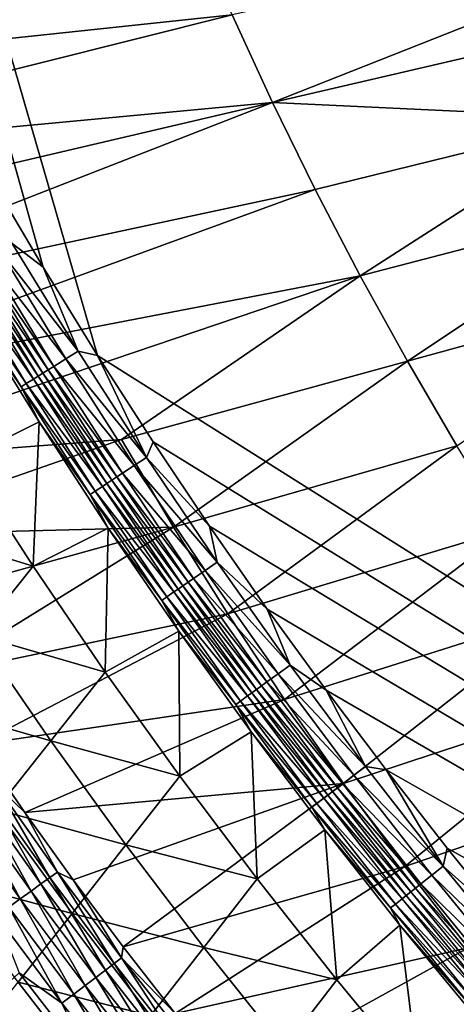
# Model space of a CAD drawing. Extents: x -97 to 72, y -152 to -77.
# Drawn here: x -83 to -80, y -133 to -126 of the extents above; entities that cross this region are included whole.
import ezdxf

# ---------------------------------------------------------------- set-up
doc = ezdxf.new("R2010")
doc.units = 0
doc.layers.add('WANNA', color=7, linetype='CONTINUOUS')

msp = doc.modelspace()

# ---------------------------------------------------------------- linework, layer by layer
at = {"layer": 'WANNA'}
for points in [[(-88.6624, -107.3737, -59.5), (-88.6624, -77.6728, -59.5), (-49.2074, -146.7616, -59.5)], [(-88.6624, -77.6728, -59.5), (71.639, -77.6728, -59.5), (-49.2074, -146.7616, -59.5)], [(-82.9912, -127.7071, -59.5), (-83.3741, -127.0589, -59.5), (-88.6624, -107.3737, -59.5)], [(-82.6006, -128.3407, -59.5), (-82.9912, -127.7071, -59.5), (-88.6624, -107.3737, -59.5)], [(-53.8219, -146.4923, -59.5), (-82.6006, -128.3407, -59.5), (-88.6624, -107.3737, -59.5)], [(-53.0555, -146.5744, -59.5), (-53.8219, -146.4923, -59.5), (-88.6624, -107.3737, -59.5)], [(-52.2876, -146.6417, -59.5), (-53.0555, -146.5744, -59.5), (-88.6624, -107.3737, -59.5)], [(-51.5186, -146.6941, -59.5), (-52.2876, -146.6417, -59.5), (-88.6624, -107.3737, -59.5)], [(-50.7487, -146.7315, -59.5), (-51.5186, -146.6941, -59.5), (-88.6624, -107.3737, -59.5)], [(-49.9782, -146.754, -59.5), (-50.7487, -146.7315, -59.5), (-88.6624, -107.3737, -59.5)], [(-49.2074, -146.7616, -59.5), (-49.9782, -146.754, -59.5), (-88.6624, -107.3737, -59.5)], [(-81.6332, -125.8949, -10.1598), (-81.3435, -126.5242, -10.1593), (-77.4109, -124.9669, -18.7169)], [(-77.1502, -125.5465, -18.7163), (-77.4109, -124.9669, -18.7169), (-81.3435, -126.5242, -10.1593)], [(-86.3524, -125.7026, -1.5743), (-86.0736, -126.3654, -1.5751), (-81.9063, -125.2615, -10.1598)], [(-81.9063, -125.2615, -10.1598), (-86.0736, -126.3654, -1.5751), (-81.6332, -125.8949, -10.1598)], [(-77.1502, -125.5465, -18.7163), (-81.3435, -126.5242, -10.1593), (-78.954, -126.635, -14.4407)], [(-86.0736, -126.3654, -1.5751), (-85.815, -126.9434, -1.5758), (-81.6332, -125.8949, -10.1598)], [(-81.6332, -125.8949, -10.1598), (-85.815, -126.9434, -1.5758), (-81.3435, -126.5242, -10.1593)], [(-85.815, -126.9434, -1.5758), (-85.5487, -127.5065, -1.5765), (-81.3435, -126.5242, -10.1593)], [(-85.5487, -127.5065, -1.5765), (-85.2748, -128.0559, -1.5772), (-81.3435, -126.5242, -10.1593)], [(-81.0372, -127.1489, -10.1584), (-81.3435, -126.5242, -10.1593), (-85.2748, -128.0559, -1.5772)], [(-81.3435, -126.5242, -10.1593), (-81.0372, -127.1489, -10.1584), (-78.954, -126.635, -14.4407)], [(-81.0372, -127.1489, -10.1584), (-80.7145, -127.7682, -10.1571), (-78.954, -126.635, -14.4407)], [(-78.6476, -127.2302, -14.439), (-78.954, -126.635, -14.4407), (-80.7145, -127.7682, -10.1571)], [(-83.3741, -127.0589, -59.5), (-82.9912, -127.7071, -59.5), (-83.2132, -127.5358, -59.4915)], [(-85.2748, -128.0559, -1.5772), (-84.9932, -128.5929, -1.5779), (-81.0372, -127.1489, -10.1584)], [(-80.7145, -127.7682, -10.1571), (-81.0372, -127.1489, -10.1584), (-84.9932, -128.5929, -1.5779)], [(-80.7145, -127.7682, -10.1571), (-80.3754, -128.3817, -10.1553), (-78.6476, -127.2302, -14.439)], [(-78.3256, -127.8198, -14.4367), (-78.6476, -127.2302, -14.439), (-80.3754, -128.3817, -10.1553)], [(-83.2132, -127.5358, -59.4915), (-82.7407, -128.31, -59.4915), (-83.3027, -127.589, -59.4645)], [(-83.2132, -127.5358, -59.4915), (-82.9912, -127.7071, -59.5), (-82.7407, -128.31, -59.4915)], [(-83.3895, -127.6406, -59.4181), (-82.9146, -128.4188, -59.4182), (-83.4305, -127.6649, -59.3879)], [(-83.3027, -127.589, -59.4645), (-82.829, -128.3652, -59.4645), (-83.3895, -127.6406, -59.4181)], [(-82.9146, -128.4188, -59.4182), (-83.3895, -127.6406, -59.4181), (-82.829, -128.3652, -59.4645)], [(-82.829, -128.3652, -59.4645), (-83.3027, -127.589, -59.4645), (-82.7407, -128.31, -59.4915)], [(-83.5047, -127.7091, -59.3146), (-83.0282, -128.4899, -59.3147), (-83.5371, -127.7283, -59.2726)], [(-83.4691, -127.6879, -59.3532), (-82.993, -128.4679, -59.3533), (-83.5047, -127.7091, -59.3146)], [(-83.0282, -128.4899, -59.3147), (-83.5047, -127.7091, -59.3146), (-82.993, -128.4679, -59.3533)], [(-83.4305, -127.6649, -59.3879), (-82.955, -128.4441, -59.3879), (-83.4691, -127.6879, -59.3532)], [(-82.993, -128.4679, -59.3533), (-83.4691, -127.6879, -59.3532), (-82.955, -128.4441, -59.3879)], [(-82.955, -128.4441, -59.3879), (-83.4305, -127.6649, -59.3879), (-82.9146, -128.4188, -59.4182)], [(-82.9912, -127.7071, -59.5), (-82.6006, -128.3407, -59.5), (-82.7407, -128.31, -59.4915)], [(-84.9932, -128.5929, -1.5779), (-84.7038, -129.1187, -1.5787), (-80.7145, -127.7682, -10.1571)], [(-82.4287, -128.9445, -5.8663), (-80.7145, -127.7682, -10.1571), (-84.7038, -129.1187, -1.5787)], [(-83.5906, -127.7601, -59.1805), (-83.1129, -128.5429, -59.1806), (-83.6281, -127.7824, -59.0822)], [(-83.1499, -128.5661, -59.0822), (-83.6281, -127.7824, -59.0822), (-83.1129, -128.5429, -59.1806)], [(-83.6281, -127.7824, -59.0822), (-83.1499, -128.5661, -59.0822), (-83.4726, -128.0901, -58.9826)], [(-83.5371, -127.7283, -59.2726), (-83.0601, -128.5099, -59.2726), (-83.5906, -127.7601, -59.1805)], [(-83.1129, -128.5429, -59.1806), (-83.5906, -127.7601, -59.1805), (-83.0601, -128.5099, -59.2726)], [(-83.0601, -128.5099, -59.2726), (-83.5371, -127.7283, -59.2726), (-83.0282, -128.4899, -59.3147)], [(-82.4287, -128.9445, -5.8663), (-80.3754, -128.3817, -10.1553), (-80.7145, -127.7682, -10.1571)], [(-80.3754, -128.3817, -10.1553), (-80.0201, -128.9885, -10.153), (-78.3256, -127.8198, -14.4367)], [(-83.4726, -128.0901, -58.9826), (-83.0212, -128.8172, -58.9827), (-83.5618, -129.0855, -55.3682)], [(-83.0212, -128.8172, -58.9827), (-83.4726, -128.0901, -58.9826), (-83.1499, -128.5661, -59.0822)], [(-82.7407, -128.31, -59.4915), (-82.2506, -129.0732, -59.4915), (-82.829, -128.3652, -59.4645)], [(-82.7407, -128.31, -59.4915), (-82.6006, -128.3407, -59.5), (-82.2506, -129.0732, -59.4915)], [(-82.6006, -128.3407, -59.5), (-82.2022, -128.9605, -59.5), (-82.2506, -129.0732, -59.4915)], [(-82.2022, -128.9605, -59.5), (-82.6006, -128.3407, -59.5), (-53.8219, -146.4923, -59.5)], [(-82.9146, -128.4188, -59.4182), (-82.4219, -129.186, -59.4182), (-82.955, -128.4441, -59.3879)], [(-82.829, -128.3652, -59.4645), (-82.3376, -129.1304, -59.4645), (-82.9146, -128.4188, -59.4182)], [(-82.4219, -129.186, -59.4182), (-82.9146, -128.4188, -59.4182), (-82.3376, -129.1304, -59.4645)], [(-82.3376, -129.1304, -59.4645), (-82.829, -128.3652, -59.4645), (-82.2506, -129.0732, -59.4915)], [(-82.4287, -128.9445, -5.8663), (-82.0553, -129.5745, -5.8649), (-80.3754, -128.3817, -10.1553)], [(-80.0201, -128.9885, -10.153), (-80.3754, -128.3817, -10.1553), (-82.0553, -129.5745, -5.8649)], [(-83.0282, -128.4899, -59.3147), (-82.5338, -129.2597, -59.3147), (-83.0601, -128.5099, -59.2726)], [(-82.993, -128.4679, -59.3533), (-82.4992, -129.2369, -59.3533), (-83.0282, -128.4899, -59.3147)], [(-82.5338, -129.2597, -59.3147), (-83.0282, -128.4899, -59.3147), (-82.4992, -129.2369, -59.3533)], [(-82.955, -128.4441, -59.3879), (-82.4617, -129.2122, -59.3879), (-82.993, -128.4679, -59.3533)], [(-82.4992, -129.2369, -59.3533), (-82.993, -128.4679, -59.3533), (-82.4617, -129.2122, -59.3879)], [(-82.4617, -129.2122, -59.3879), (-82.955, -128.4441, -59.3879), (-82.4219, -129.186, -59.4182)], [(-83.1129, -128.5429, -59.1806), (-82.6173, -129.3146, -59.1806), (-83.1499, -128.5661, -59.0822)], [(-82.6538, -129.3386, -59.0823), (-83.1499, -128.5661, -59.0822), (-82.6173, -129.3146, -59.1806)], [(-83.1499, -128.5661, -59.0822), (-82.6538, -129.3386, -59.0823), (-83.0212, -128.8172, -58.9827)], [(-83.0601, -128.5099, -59.2726), (-82.5653, -129.2804, -59.2727), (-83.1129, -128.5429, -59.1806)], [(-82.6173, -129.3146, -59.1806), (-83.1129, -128.5429, -59.1806), (-82.5653, -129.2804, -59.2727)], [(-82.5653, -129.2804, -59.2727), (-83.0601, -128.5099, -59.2726), (-82.5338, -129.2597, -59.3147)], [(-83.5618, -129.0855, -55.3682), (-83.0212, -128.8172, -58.9827), (-83.063, -129.8548, -55.3658)], [(-83.0212, -128.8172, -58.9827), (-82.5239, -129.5801, -58.9827), (-83.063, -129.8548, -55.3658)], [(-82.5239, -129.5801, -58.9827), (-83.0212, -128.8172, -58.9827), (-82.6538, -129.3386, -59.0823)], [(-84.7038, -129.1187, -1.5787), (-84.4063, -129.6347, -1.5795), (-82.4287, -128.9445, -5.8663)], [(-82.4287, -128.9445, -5.8663), (-84.4063, -129.6347, -1.5795), (-82.0553, -129.5745, -5.8649)], [(-82.2022, -128.9605, -59.5), (-81.796, -129.5673, -59.5), (-82.2506, -129.0732, -59.4915)], [(-81.796, -129.5673, -59.5), (-82.2022, -128.9605, -59.5), (-53.8219, -146.4923, -59.5)], [(-82.0553, -129.5745, -5.8649), (-81.665, -130.1969, -5.8633), (-80.0201, -128.9885, -10.153)], [(-79.6488, -129.588, -10.1503), (-80.0201, -128.9885, -10.153), (-81.665, -130.1969, -5.8633)], [(-83.5618, -129.0855, -55.3682), (-83.063, -129.8548, -55.3658), (-83.9632, -129.5792, -51.7386)], [(-82.3376, -129.1304, -59.4645), (-81.8288, -129.8842, -59.4645), (-82.4219, -129.186, -59.4182)], [(-82.2506, -129.0732, -59.4915), (-81.7431, -129.8249, -59.4915), (-82.3376, -129.1304, -59.4645)], [(-81.8288, -129.8842, -59.4645), (-82.3376, -129.1304, -59.4645), (-81.7431, -129.8249, -59.4915)], [(-81.7431, -129.8249, -59.4915), (-82.2506, -129.0732, -59.4915), (-81.796, -129.5673, -59.5)], [(-82.4219, -129.186, -59.4182), (-81.9118, -129.9416, -59.4182), (-82.4617, -129.2122, -59.3879)], [(-81.9118, -129.9416, -59.4182), (-82.4219, -129.186, -59.4182), (-81.8288, -129.8842, -59.4645)], [(-82.5338, -129.2597, -59.3147), (-82.022, -130.0179, -59.3147), (-82.5653, -129.2804, -59.2727)], [(-82.4992, -129.2369, -59.3533), (-81.9879, -129.9943, -59.3533), (-82.5338, -129.2597, -59.3147)], [(-82.022, -130.0179, -59.3147), (-82.5338, -129.2597, -59.3147), (-81.9879, -129.9943, -59.3533)], [(-82.4617, -129.2122, -59.3879), (-81.951, -129.9688, -59.3879), (-82.4992, -129.2369, -59.3533)], [(-81.9879, -129.9943, -59.3533), (-82.4992, -129.2369, -59.3533), (-81.951, -129.9688, -59.3879)], [(-81.951, -129.9688, -59.3879), (-82.4617, -129.2122, -59.3879), (-81.9118, -129.9416, -59.4182)], [(-82.6173, -129.3146, -59.1806), (-82.1042, -130.0747, -59.1806), (-82.6538, -129.3386, -59.0823)], [(-82.1401, -130.0996, -59.0823), (-82.6538, -129.3386, -59.0823), (-82.1042, -130.0747, -59.1806)], [(-82.6538, -129.3386, -59.0823), (-82.1401, -130.0996, -59.0823), (-82.5239, -129.5801, -58.9827)], [(-82.5653, -129.2804, -59.2727), (-82.053, -130.0393, -59.2727), (-82.6173, -129.3146, -59.1806)], [(-82.1042, -130.0747, -59.1806), (-82.6173, -129.3146, -59.1806), (-82.053, -130.0393, -59.2727)], [(-82.053, -130.0393, -59.2727), (-82.5653, -129.2804, -59.2727), (-82.022, -130.0179, -59.3147)], [(-84.4063, -129.6347, -1.5795), (-84.1001, -130.142, -1.5803), (-82.0553, -129.5745, -5.8649)], [(-84.1001, -130.142, -1.5803), (-83.7848, -130.6418, -1.5811), (-82.0553, -129.5745, -5.8649)], [(-83.4598, -130.3483, -51.7343), (-83.9632, -129.5792, -51.7386), (-83.063, -129.8548, -55.3658)], [(-81.665, -130.1969, -5.8633), (-82.0553, -129.5745, -5.8649), (-83.7848, -130.6418, -1.5811)], [(-83.063, -129.8548, -55.3658), (-82.5239, -129.5801, -58.9827), (-82.5454, -130.6141, -55.3631)], [(-82.5239, -129.5801, -58.9827), (-82.0161, -130.3217, -58.9827), (-82.5454, -130.6141, -55.3631)], [(-82.0161, -130.3217, -58.9827), (-82.5239, -129.5801, -58.9827), (-82.1401, -130.0996, -59.0823)], [(-81.796, -129.5673, -59.5), (-81.382, -130.1619, -59.5), (-81.7431, -129.8249, -59.4915)], [(-81.382, -130.1619, -59.5), (-81.796, -129.5673, -59.5), (-53.8219, -146.4923, -59.5)], [(-81.665, -130.1969, -5.8633), (-81.258, -130.8108, -5.8614), (-79.6488, -129.588, -10.1503)], [(-79.2616, -130.1797, -10.1471), (-79.6488, -129.588, -10.1503), (-81.258, -130.8108, -5.8614)], [(-81.7431, -129.8249, -59.4915), (-81.2185, -130.5648, -59.4915), (-81.8288, -129.8842, -59.4645)], [(-81.2185, -130.5648, -59.4915), (-81.7431, -129.8249, -59.4915), (-81.382, -130.1619, -59.5)], [(-83.063, -129.8548, -55.3658), (-82.5454, -130.6141, -55.3631), (-83.4598, -130.3483, -51.7343)], [(-81.8288, -129.8842, -59.4645), (-81.3028, -130.6261, -59.4645), (-81.9118, -129.9416, -59.4182)], [(-81.3028, -130.6261, -59.4645), (-81.8288, -129.8842, -59.4645), (-81.2185, -130.5648, -59.4915)], [(-81.951, -129.9688, -59.3879), (-81.4231, -130.7134, -59.3879), (-81.9879, -129.9943, -59.3533)], [(-81.9118, -129.9416, -59.4182), (-81.3845, -130.6854, -59.4181), (-81.951, -129.9688, -59.3879)], [(-81.4231, -130.7134, -59.3879), (-81.951, -129.9688, -59.3879), (-81.3845, -130.6854, -59.4181)], [(-81.3845, -130.6854, -59.4181), (-81.9118, -129.9416, -59.4182), (-81.3028, -130.6261, -59.4645)], [(-82.053, -130.0393, -59.2727), (-81.5234, -130.7863, -59.2726), (-82.1042, -130.0747, -59.1806)], [(-82.022, -130.0179, -59.3147), (-81.4929, -130.7642, -59.3147), (-82.053, -130.0393, -59.2727)], [(-81.5234, -130.7863, -59.2726), (-82.053, -130.0393, -59.2727), (-81.4929, -130.7642, -59.3147)], [(-81.9879, -129.9943, -59.3533), (-81.4594, -130.7398, -59.3533), (-82.022, -130.0179, -59.3147)], [(-81.4929, -130.7642, -59.3147), (-82.022, -130.0179, -59.3147), (-81.4594, -130.7398, -59.3533)], [(-81.4594, -130.7398, -59.3533), (-81.9879, -129.9943, -59.3533), (-81.4231, -130.7134, -59.3879)], [(-82.1042, -130.0747, -59.1806), (-81.5738, -130.8229, -59.1806), (-82.1401, -130.0996, -59.0823)], [(-81.6091, -130.8485, -59.0822), (-82.1401, -130.0996, -59.0823), (-81.5738, -130.8229, -59.1806)], [(-82.1401, -130.0996, -59.0823), (-81.6091, -130.8485, -59.0822), (-82.0161, -130.3217, -58.9827)], [(-81.5738, -130.8229, -59.1806), (-82.1042, -130.0747, -59.1806), (-81.5234, -130.7863, -59.2726)], [(-81.382, -130.1619, -59.5), (-80.9599, -130.7449, -59.5), (-81.2185, -130.5648, -59.4915)], [(-80.9599, -130.7449, -59.5), (-81.382, -130.1619, -59.5), (-53.8219, -146.4923, -59.5)], [(-81.258, -130.8108, -5.8614), (-80.8347, -131.4156, -5.8591), (-79.2616, -130.1797, -10.1471)], [(-78.8589, -130.763, -10.1434), (-79.2616, -130.1797, -10.1471), (-80.8347, -131.4156, -5.8591)], [(-83.7848, -130.6418, -1.5811), (-83.4597, -131.1352, -1.582), (-81.665, -130.1969, -5.8633)], [(-81.258, -130.8108, -5.8614), (-81.665, -130.1969, -5.8633), (-83.4597, -131.1352, -1.582)], [(-82.5454, -130.6141, -55.3631), (-82.0161, -130.3217, -58.9827), (-82.0093, -131.3627, -55.3601)], [(-82.0161, -130.3217, -58.9827), (-81.498, -131.0433, -58.9827), (-82.0093, -131.3627, -55.3601)], [(-81.498, -131.0433, -58.9827), (-82.0161, -130.3217, -58.9827), (-81.6091, -130.8485, -59.0822)], [(-83.4598, -130.3483, -51.7343), (-82.9375, -131.1072, -51.7296), (-83.8569, -130.8422, -48.1002)], [(-82.9375, -131.1072, -51.7296), (-83.4598, -130.3483, -51.7343), (-82.5454, -130.6141, -55.3631)], [(-82.5454, -130.6141, -55.3631), (-82.0093, -131.3627, -55.3601), (-82.9375, -131.1072, -51.7296)], [(-81.2185, -130.5648, -59.4915), (-80.6772, -131.2926, -59.4915), (-81.3028, -130.6261, -59.4645)], [(-81.2185, -130.5648, -59.4915), (-80.9599, -130.7449, -59.5), (-80.6772, -131.2926, -59.4915)], [(-81.3845, -130.6854, -59.4181), (-80.8403, -131.4169, -59.4181), (-81.4231, -130.7134, -59.3879)], [(-81.3028, -130.6261, -59.4645), (-80.76, -131.3557, -59.4645), (-81.3845, -130.6854, -59.4181)], [(-80.8403, -131.4169, -59.4181), (-81.3845, -130.6854, -59.4181), (-80.76, -131.3557, -59.4645)], [(-80.76, -131.3557, -59.4645), (-81.3028, -130.6261, -59.4645), (-80.6772, -131.2926, -59.4915)], [(-81.4594, -130.7398, -59.3533), (-80.9139, -131.473, -59.3532), (-81.4929, -130.7642, -59.3147)], [(-81.4231, -130.7134, -59.3879), (-80.8782, -131.4458, -59.3879), (-81.4594, -130.7398, -59.3533)], [(-80.9139, -131.473, -59.3532), (-81.4594, -130.7398, -59.3533), (-80.8782, -131.4458, -59.3879)], [(-80.8782, -131.4458, -59.3879), (-81.4231, -130.7134, -59.3879), (-80.8403, -131.4169, -59.4181)], [(-80.9599, -130.7449, -59.5), (-80.5295, -131.3172, -59.5), (-80.6772, -131.2926, -59.4915)], [(-80.5295, -131.3172, -59.5), (-80.9599, -130.7449, -59.5), (-53.8219, -146.4923, -59.5)], [(-83.4597, -131.1352, -1.582), (-83.1239, -131.6234, -1.5829), (-81.258, -130.8108, -5.8614)], [(-81.258, -130.8108, -5.8614), (-83.1239, -131.6234, -1.5829), (-80.8347, -131.4156, -5.8591)], [(-81.5738, -130.8229, -59.1806), (-81.0263, -131.5587, -59.1805), (-81.6091, -130.8485, -59.0822)], [(-81.5234, -130.7863, -59.2726), (-80.9768, -131.521, -59.2726), (-81.5738, -130.8229, -59.1806)], [(-81.0263, -131.5587, -59.1805), (-81.5738, -130.8229, -59.1806), (-80.9768, -131.521, -59.2726)], [(-81.4929, -130.7642, -59.3147), (-80.9469, -131.4981, -59.3146), (-81.5234, -130.7863, -59.2726)], [(-80.9768, -131.521, -59.2726), (-81.5234, -130.7863, -59.2726), (-80.9469, -131.4981, -59.3146)], [(-80.9469, -131.4981, -59.3146), (-81.4929, -130.7642, -59.3147), (-80.9139, -131.473, -59.3532)], [(-80.8347, -131.4156, -5.8591), (-80.3953, -132.0107, -5.8567), (-78.8589, -130.763, -10.1434)], [(-78.4409, -131.337, -10.1393), (-78.8589, -130.763, -10.1434), (-80.3953, -132.0107, -5.8567)], [(-83.3299, -131.6007, -48.0937), (-83.8569, -130.8422, -48.1002), (-82.9375, -131.1072, -51.7296)], [(-81.061, -131.5851, -59.0822), (-81.6091, -130.8485, -59.0822), (-81.0263, -131.5587, -59.1805)], [(-81.6091, -130.8485, -59.0822), (-81.061, -131.5851, -59.0822), (-81.498, -131.0433, -58.9827)], [(-82.0093, -131.3627, -55.3601), (-81.498, -131.0433, -58.9827), (-81.455, -132.1, -55.3568)], [(-81.498, -131.0433, -58.9827), (-80.9692, -131.7464, -58.9826), (-81.455, -132.1, -55.3568)], [(-80.9692, -131.7464, -58.9826), (-81.498, -131.0433, -58.9827), (-81.061, -131.5851, -59.0822)], [(-82.9375, -131.1072, -51.7296), (-82.3967, -131.8552, -51.7244), (-83.3299, -131.6007, -48.0937)], [(-82.3967, -131.8552, -51.7244), (-82.9375, -131.1072, -51.7296), (-82.0093, -131.3627, -55.3601)], [(-83.1239, -131.6234, -1.5829), (-83.4597, -131.1352, -1.582), (-83.3342, -131.423, -1.4709)], [(-80.6772, -131.2926, -59.4915), (-80.1192, -132.0077, -59.4915), (-80.76, -131.3557, -59.4645)], [(-80.6772, -131.2926, -59.4915), (-80.5295, -131.3172, -59.5), (-80.1192, -132.0077, -59.4915)], [(-80.5295, -131.3172, -59.5), (-80.0906, -131.8794, -59.5), (-80.1192, -132.0077, -59.4915)], [(-80.0906, -131.8794, -59.5), (-80.5295, -131.3172, -59.5), (-53.8219, -146.4923, -59.5)], [(-82.0093, -131.3627, -55.3601), (-81.455, -132.1, -55.3568), (-82.3967, -131.8552, -51.7244)], [(-80.76, -131.3557, -59.4645), (-80.2006, -132.0727, -59.4645), (-80.8403, -131.4169, -59.4181)], [(-80.2006, -132.0727, -59.4645), (-80.76, -131.3557, -59.4645), (-80.1192, -132.0077, -59.4915)], [(-80.3953, -132.0107, -5.8567), (-79.9402, -132.5954, -5.8539), (-78.4409, -131.337, -10.1393)], [(-83.4555, -131.5058, -1.2618), (-83.0081, -132.1365, -1.2623), (-83.3908, -131.4616, -1.3635)], [(-83.3908, -131.4616, -1.3635), (-82.9448, -132.0908, -1.3642), (-83.3342, -131.423, -1.4709)], [(-82.9448, -132.0908, -1.3642), (-83.3908, -131.4616, -1.3635), (-83.0081, -132.1365, -1.2623)], [(-83.3342, -131.423, -1.4709), (-82.8895, -132.051, -1.4718), (-83.1239, -131.6234, -1.5829)], [(-82.8895, -132.051, -1.4718), (-83.3342, -131.423, -1.4709), (-82.9448, -132.0908, -1.3642)], [(-83.1239, -131.6234, -1.5829), (-82.7768, -132.1074, -1.5838), (-80.8347, -131.4156, -5.8591)], [(-82.7768, -132.1074, -1.5838), (-82.4171, -132.5881, -1.5848), (-80.8347, -131.4156, -5.8591)], [(-80.3953, -132.0107, -5.8567), (-80.8347, -131.4156, -5.8591), (-82.4171, -132.5881, -1.5848)], [(-80.8782, -131.4458, -59.3879), (-80.3167, -132.1655, -59.3878), (-80.9139, -131.473, -59.3532)], [(-80.8403, -131.4169, -59.4181), (-80.2795, -132.1358, -59.4181), (-80.8782, -131.4458, -59.3879)], [(-80.3167, -132.1655, -59.3878), (-80.8782, -131.4458, -59.3879), (-80.2795, -132.1358, -59.4181)], [(-80.2795, -132.1358, -59.4181), (-80.8403, -131.4169, -59.4181), (-80.2006, -132.0727, -59.4645)], [(-83.5276, -131.5551, -1.167), (-83.0788, -132.1875, -1.1673), (-83.4555, -131.5058, -1.2618)], [(-83.0081, -132.1365, -1.2623), (-83.4555, -131.5058, -1.2618), (-83.0788, -132.1875, -1.1673)], [(-80.9768, -131.521, -59.2726), (-80.4136, -132.2429, -59.2725), (-81.0263, -131.5587, -59.1805)], [(-80.9469, -131.4981, -59.3146), (-80.3842, -132.2194, -59.3146), (-80.9768, -131.521, -59.2726)], [(-80.4136, -132.2429, -59.2725), (-80.9768, -131.521, -59.2726), (-80.3842, -132.2194, -59.3146)], [(-80.9139, -131.473, -59.3532), (-80.3518, -132.1935, -59.3532), (-80.9469, -131.4981, -59.3146)], [(-80.3842, -132.2194, -59.3146), (-80.9469, -131.4981, -59.3146), (-80.3518, -132.1935, -59.3532)], [(-80.3518, -132.1935, -59.3532), (-80.9139, -131.473, -59.3532), (-80.3167, -132.1655, -59.3878)], [(-83.3299, -131.6007, -48.0937), (-82.7843, -132.348, -48.0865), (-83.7226, -132.0945, -44.4553)], [(-83.6063, -131.6089, -1.0804), (-83.1561, -132.2433, -1.0805), (-83.5276, -131.5551, -1.167)], [(-83.1561, -132.2433, -1.0805), (-83.6063, -131.6089, -1.0804), (-83.2389, -132.3032, -1.0029)], [(-83.0788, -132.1875, -1.1673), (-83.5276, -131.5551, -1.167), (-83.1561, -132.2433, -1.0805)], [(-82.7843, -132.348, -48.0865), (-83.3299, -131.6007, -48.0937), (-82.3967, -131.8552, -51.7244)], [(-81.0263, -131.5587, -59.1805), (-80.4622, -132.2817, -59.1804), (-81.061, -131.5851, -59.0822)], [(-80.4962, -132.3089, -59.082), (-81.061, -131.5851, -59.0822), (-80.4622, -132.2817, -59.1804)], [(-81.061, -131.5851, -59.0822), (-80.4962, -132.3089, -59.082), (-80.9692, -131.7464, -58.9826)], [(-80.4622, -132.2817, -59.1804), (-81.0263, -131.5587, -59.1805), (-80.4136, -132.2429, -59.2725)], [(-82.7768, -132.1074, -1.5838), (-83.1239, -131.6234, -1.5829), (-82.8895, -132.051, -1.4718)], [(-81.455, -132.1, -55.3568), (-80.9692, -131.7464, -58.9826), (-80.883, -132.8253, -55.3533)], [(-80.9692, -131.7464, -58.9826), (-80.4295, -132.4322, -58.9825), (-80.883, -132.8253, -55.3533)], [(-80.4295, -132.4322, -58.9825), (-80.9692, -131.7464, -58.9826), (-80.4962, -132.3089, -59.082)], [(-82.3967, -131.8552, -51.7244), (-81.8377, -132.5917, -51.7186), (-82.7843, -132.348, -48.0865)], [(-81.8377, -132.5917, -51.7186), (-82.3967, -131.8552, -51.7244), (-81.455, -132.1, -55.3568)], [(-80.0906, -131.8794, -59.5), (-79.6428, -132.432, -59.5), (-80.1192, -132.0077, -59.4915)], [(-79.6428, -132.432, -59.5), (-80.0906, -131.8794, -59.5), (-53.8219, -146.4923, -59.5)], [(-82.4171, -132.5881, -1.5848), (-82.044, -133.0664, -1.5858), (-80.3953, -132.0107, -5.8567)], [(-79.9402, -132.5954, -5.8539), (-80.3953, -132.0107, -5.8567), (-82.044, -133.0664, -1.5858)], [(-80.1192, -132.0077, -59.4915), (-79.545, -132.7098, -59.4915), (-80.2006, -132.0727, -59.4645)], [(-79.545, -132.7098, -59.4915), (-80.1192, -132.0077, -59.4915), (-79.6428, -132.432, -59.5)], [(-83.1722, -132.8411, -44.4466), (-83.7226, -132.0945, -44.4553), (-82.7843, -132.348, -48.0865)], [(-83.0081, -132.1365, -1.2623), (-82.5446, -132.7556, -1.2628), (-82.9448, -132.0908, -1.3642)], [(-82.9448, -132.0908, -1.3642), (-82.4827, -132.7084, -1.365), (-82.8895, -132.051, -1.4718)], [(-82.4827, -132.7084, -1.365), (-82.9448, -132.0908, -1.3642), (-82.5446, -132.7556, -1.2628)], [(-82.8895, -132.051, -1.4718), (-82.4287, -132.6674, -1.4728), (-82.7768, -132.1074, -1.5838)], [(-82.4287, -132.6674, -1.4728), (-82.8895, -132.051, -1.4718), (-82.4827, -132.7084, -1.365)], [(-81.455, -132.1, -55.3568), (-80.883, -132.8253, -55.3533), (-81.8377, -132.5917, -51.7186)], [(-80.2006, -132.0727, -59.4645), (-79.6249, -132.7766, -59.4645), (-80.2795, -132.1358, -59.4181)], [(-79.6249, -132.7766, -59.4645), (-80.2006, -132.0727, -59.4645), (-79.545, -132.7098, -59.4915)], [(-83.0788, -132.1875, -1.1673), (-82.6138, -132.8083, -1.1676), (-83.0081, -132.1365, -1.2623)], [(-82.5446, -132.7556, -1.2628), (-83.0081, -132.1365, -1.2623), (-82.6138, -132.8083, -1.1676)], [(-82.4171, -132.5881, -1.5848), (-82.7768, -132.1074, -1.5838), (-82.4287, -132.6674, -1.4728)], [(-80.3167, -132.1655, -59.3878), (-79.7388, -132.8721, -59.3878), (-80.3518, -132.1935, -59.3532)], [(-80.2795, -132.1358, -59.4181), (-79.7023, -132.8415, -59.4181), (-80.3167, -132.1655, -59.3878)], [(-79.7388, -132.8721, -59.3878), (-80.3167, -132.1655, -59.3878), (-79.7023, -132.8415, -59.4181)], [(-79.7023, -132.8415, -59.4181), (-80.2795, -132.1358, -59.4181), (-79.6249, -132.7766, -59.4645)], [(-83.2389, -132.3032, -1.0029), (-82.7708, -132.9279, -1.0028), (-83.1561, -132.2433, -1.0805)], [(-83.1561, -132.2433, -1.0805), (-82.6895, -132.866, -1.0806), (-83.0788, -132.1875, -1.1673)], [(-82.6895, -132.866, -1.0806), (-83.1561, -132.2433, -1.0805), (-82.7708, -132.9279, -1.0028)], [(-82.6138, -132.8083, -1.1676), (-83.0788, -132.1875, -1.1673), (-82.6895, -132.866, -1.0806)], [(-80.4136, -132.2429, -59.2725), (-79.8339, -132.9517, -59.2724), (-80.4622, -132.2817, -59.1804)], [(-80.3842, -132.2194, -59.3146), (-79.805, -132.9275, -59.3145), (-80.4136, -132.2429, -59.2725)], [(-79.8339, -132.9517, -59.2724), (-80.4136, -132.2429, -59.2725), (-79.805, -132.9275, -59.3145)], [(-80.3518, -132.1935, -59.3532), (-79.7732, -132.9009, -59.3531), (-80.3842, -132.2194, -59.3146)], [(-79.805, -132.9275, -59.3145), (-80.3842, -132.2194, -59.3146), (-79.7732, -132.9009, -59.3531)], [(-79.7732, -132.9009, -59.3531), (-80.3518, -132.1935, -59.3532), (-79.7388, -132.8721, -59.3878)], [(-83.3263, -132.3664, -0.9351), (-82.8565, -132.9933, -0.935), (-83.2389, -132.3032, -1.0029)], [(-82.7708, -132.9279, -1.0028), (-83.2389, -132.3032, -1.0029), (-82.8565, -132.9933, -0.935)], [(-80.4622, -132.2817, -59.1804), (-79.8815, -132.9916, -59.1803), (-80.4962, -132.3089, -59.082)], [(-79.9149, -133.0196, -59.0819), (-80.4962, -132.3089, -59.082), (-79.8815, -132.9916, -59.1803)], [(-80.4962, -132.3089, -59.082), (-79.9149, -133.0196, -59.0819), (-80.4295, -132.4322, -58.9825)], [(-79.8815, -132.9916, -59.1803), (-80.4622, -132.2817, -59.1804), (-79.8339, -132.9517, -59.2724)], [(-82.8565, -132.9933, -0.935), (-83.3263, -132.3664, -0.9351), (-83.164, -132.7736, -0.8777)], [(-82.7843, -132.348, -48.0865), (-82.2205, -133.0836, -48.0787), (-83.1722, -132.8411, -44.4466)], [(-82.2205, -133.0836, -48.0787), (-82.7843, -132.348, -48.0865), (-81.8377, -132.5917, -51.7186)], [(-80.883, -132.8253, -55.3533), (-80.4295, -132.4322, -58.9825), (-80.2936, -133.538, -55.3495)], [(-80.4295, -132.4322, -58.9825), (-79.8783, -133.1021, -58.9823), (-80.2936, -133.538, -55.3495)], [(-79.8783, -133.1021, -58.9823), (-80.4295, -132.4322, -58.9825), (-79.9149, -133.0196, -59.0819)], [(-82.044, -133.0664, -1.5858), (-82.4171, -132.5881, -1.5848), (-82.4287, -132.6674, -1.4728)], [(-81.8377, -132.5917, -51.7186), (-81.2608, -133.3159, -51.7124), (-82.2205, -133.0836, -48.0787)], [(-82.044, -133.0664, -1.5858), (-81.6562, -133.5432, -1.5868), (-79.9402, -132.5954, -5.8539)], [(-81.2608, -133.3159, -51.7124), (-81.8377, -132.5917, -51.7186), (-80.883, -132.8253, -55.3533)], [(-79.9402, -132.5954, -5.8539), (-81.6562, -133.5432, -1.5868), (-79.4697, -133.1691, -5.8508)], [(-82.4827, -132.7084, -1.365), (-82.0048, -133.3141, -1.3658), (-82.4287, -132.6674, -1.4728)], [(-81.9521, -133.2719, -1.4739), (-82.044, -133.0664, -1.5858), (-82.4287, -132.6674, -1.4728)], [(-81.9521, -133.2719, -1.4739), (-82.4287, -132.6674, -1.4728), (-82.0048, -133.3141, -1.3658)], [(-82.5446, -132.7556, -1.2628), (-82.0653, -133.3626, -1.2633), (-82.4827, -132.7084, -1.365)], [(-82.0048, -133.3141, -1.3658), (-82.4827, -132.7084, -1.365), (-82.0653, -133.3626, -1.2633)], [(-82.6352, -133.4574, -0.8776), (-83.164, -132.7736, -0.8777), (-83.8916, -133.4441, -0.4265)], [(-83.164, -132.7736, -0.8777), (-82.6352, -133.4574, -0.8776), (-82.8565, -132.9933, -0.935)], [(-82.6895, -132.866, -1.0806), (-82.2071, -133.4764, -1.0807), (-82.6138, -132.8083, -1.1676)], [(-82.6138, -132.8083, -1.1676), (-82.133, -133.4169, -1.1679), (-82.5446, -132.7556, -1.2628)], [(-82.133, -133.4169, -1.1679), (-82.6138, -132.8083, -1.1676), (-82.2071, -133.4764, -1.0807)], [(-82.0653, -133.3626, -1.2633), (-82.5446, -132.7556, -1.2628), (-82.133, -133.4169, -1.1679)], [(-83.1722, -132.8411, -44.4466), (-82.6035, -133.5757, -44.4371), (-83.5603, -133.3345, -40.8046)], [(-82.6035, -133.5757, -44.4371), (-83.1722, -132.8411, -44.4466), (-82.2205, -133.0836, -48.0787)], [(-82.7708, -132.9279, -1.0028), (-82.2867, -133.5404, -1.0028), (-82.6895, -132.866, -1.0806)], [(-82.2071, -133.4764, -1.0807), (-82.6895, -132.866, -1.0806), (-82.2867, -133.5404, -1.0028)], [(-80.883, -132.8253, -55.3533), (-80.2936, -133.538, -55.3495), (-81.2608, -133.3159, -51.7124)], [(-82.8565, -132.9933, -0.935), (-82.3707, -133.608, -0.9348), (-82.7708, -132.9279, -1.0028)], [(-82.2867, -133.5404, -1.0028), (-82.7708, -132.9279, -1.0028), (-82.3707, -133.608, -0.9348)], [(-82.3707, -133.608, -0.9348), (-82.8565, -132.9933, -0.935), (-82.6352, -133.4574, -0.8776)]]:
    msp.add_3dface(points, dxfattribs=at)

doc.saveas('drawing.dxf')
